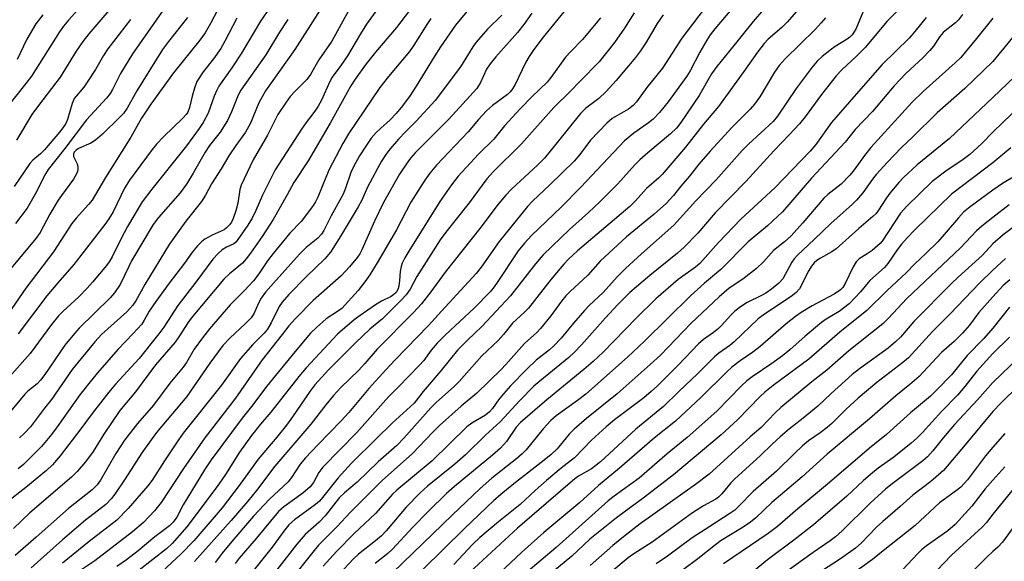
# Model space of a CAD drawing. Units: inches. Extents: x 1201773 to 1207772, y 577456 to 581456.
# Drawn here: x 1202757 to 1203003, y 580545 to 580680 of the extents above; entities that cross this region are included whole.
import ezdxf

# ---------------------------------------------------------------- set-up
doc = ezdxf.new("R2010")
doc.units = ezdxf.units.IN
doc.header["$MEASUREMENT"] = 0
doc.layers.add('Undefined', color=1, linetype='Continuous')

msp = doc.modelspace()

# ---------------------------------------------------------------- linework, layer by layer
at = {"layer": 'Undefined'}
for points, elevation in [([(1202899.83, 580690.61), (1202887.74, 580675.69), (1202885.4, 580672.55), (1202884.23, 580670.87), (1202883.38, 580669.46), (1202880.59, 580663.69), (1202879.87, 580662.49), (1202879.4, 580661.93), (1202878.77, 580661.37), (1202875.09, 580658.61), (1202873.58, 580657.27), (1202871.59, 580655.13), (1202868.95, 580652.01), (1202861.08, 580643.71), (1202859.36, 580641.67), (1202858.15, 580639.98), (1202854.67, 580634.44), (1202851.04, 580627.55), (1202846.25, 580619.34), (1202844.41, 580616.34), (1202843.21, 580614.57), (1202841.48, 580612.39), (1202837.42, 580607.97), (1202836.62, 580607.34), (1202833.55, 580605.31), (1202831.1, 580603.19), (1202829.61, 580601.76), (1202825.75, 580597.21), (1202818.63, 580588.48), (1202815.18, 580583.9), (1202812.51, 580580.54), (1202804.77, 580570.17), (1202803.14, 580567.67), (1202798.72, 580560.43), (1202797.84, 580558.92), (1202796.23, 580555.87), (1202795.34, 580554.59), (1202794.36, 580553.65), (1202790.77, 580550.91), (1202786.55, 580547.45), (1202783.63, 580545.21), (1202781.22, 580543.49)], 690), ([(1202809.91, 580689.16), (1202804.65, 580679.03), (1202803.34, 580676.76), (1202801.96, 580674.87), (1202795.37, 580666.77), (1202789.77, 580658.95), (1202787.44, 580655.42), (1202784.7, 580650.66), (1202778.41, 580640.61), (1202775.11, 580635.01), (1202774.21, 580633.88), (1202771.07, 580630.45), (1202769.98, 580629.12), (1202765.4, 580622.06), (1202758.52, 580613), (1202752.31, 580603.93)], 714), ([(1202850.13, 580688.04), (1202843.59, 580678.87), (1202842.11, 580676.52), (1202838.83, 580670.99), (1202837.18, 580668.59), (1202835.01, 580665.67), (1202834.42, 580664.56), (1202832.35, 580659.95), (1202831.5, 580658.42), (1202830.68, 580657.19), (1202828.51, 580654.35), (1202827.38, 580652.73), (1202820.78, 580642.56), (1202817.6, 580636.25), (1202815.97, 580632.42), (1202815.03, 580630.47), (1202813.99, 580628.75), (1202811.33, 580624.87), (1202810.95, 580624.45), (1202810.45, 580624.06), (1202808.63, 580623.22), (1202807.53, 580622.54), (1202806.51, 580621.65), (1202805.21, 580620.24), (1202801.01, 580614.49), (1202796.47, 580608.7), (1202792.94, 580603.23), (1202791.74, 580601.59), (1202786.83, 580595.47), (1202780.9, 580589.01), (1202779.22, 580587.05), (1202775.09, 580581.75), (1202772.26, 580577.92), (1202767.08, 580571.18), (1202765.19, 580568.93), (1202763.71, 580567.51), (1202758.56, 580563.21), (1202753.62, 580559.45)], 702), ([(1202821.95, 580686.7), (1202817.13, 580679.68), (1202812.41, 580671.69), (1202809.94, 580667.98), (1202806.74, 580663.45), (1202806.22, 580662.46), (1202805.58, 580660.94), (1202804.03, 580656.67), (1202802.79, 580654.35), (1202801.81, 580652.86), (1202798.61, 580648.54), (1202789.95, 580637.72), (1202787.6, 580634.54), (1202783.9, 580628.39), (1202782.21, 580625.22), (1202780.08, 580620.86), (1202779.33, 580619.59), (1202778.68, 580618.7), (1202775.16, 580614.48), (1202773.81, 580612.98), (1202771.73, 580610.85), (1202767.78, 580607.22), (1202766.69, 580606.09), (1202764.97, 580603.9), (1202759.61, 580596.72), (1202754.39, 580590.8)], 710), ([(1202954.97, 580686.82), (1202948.74, 580679.51), (1202947.27, 580678.1), (1202943.88, 580675.15), (1202942.88, 580674.09), (1202941.21, 580671.9), (1202937.79, 580667.06), (1202931.46, 580658.34), (1202927.75, 580653.95), (1202923.24, 580648.2), (1202917.44, 580641.37), (1202916.6, 580640.54), (1202913.51, 580637.91), (1202910.77, 580634.78), (1202909.33, 580633.39), (1202896.25, 580622.31), (1202894.03, 580620.24), (1202892.86, 580618.98), (1202889.68, 580615.21), (1202884.07, 580608.05), (1202883.07, 580607), (1202880.04, 580604.25), (1202877.83, 580601.46), (1202876.48, 580599.92), (1202872.37, 580596.12), (1202866.74, 580589.69), (1202865.48, 580588.46), (1202861.1, 580584.55), (1202859.69, 580583.17), (1202852.89, 580575.6), (1202851.12, 580573.76), (1202846.46, 580569.66), (1202841.23, 580564.58), (1202838.11, 580561.89), (1202836.88, 580560.72), (1202833.29, 580556.14), (1202831.75, 580554.6), (1202828.31, 580551.49), (1202826.18, 580549.13), (1202812.38, 580531.39)], 676), ([(1202945.28, 580685.65), (1202940.11, 580679.55), (1202934.35, 580672.31), (1202931.06, 580668.32), (1202929.77, 580666.47), (1202926.65, 580661.07), (1202922.06, 580654.32), (1202920.97, 580652.92), (1202919.48, 580651.52), (1202913.81, 580646.82), (1202911.84, 580645.08), (1202910.55, 580643.76), (1202906.31, 580639.02), (1202901.89, 580634.59), (1202899.04, 580631.89), (1202894.28, 580627.66), (1202887.73, 580621.31), (1202885.77, 580619.09), (1202879.55, 580611.08), (1202872.39, 580603.47), (1202868.78, 580599.99), (1202866.34, 580597.51), (1202862.12, 580592.38), (1202857.73, 580587.24), (1202856.11, 580585.04), (1202855.48, 580584.31), (1202849.96, 580579.31), (1202845.94, 580575.28), (1202839.83, 580569.35), (1202836.48, 580565.68), (1202832.62, 580560.73), (1202831.87, 580559.87), (1202830.82, 580558.98), (1202825.58, 580555.17), (1202824.22, 580553.94), (1202823.22, 580552.7), (1202820.04, 580548.33), (1202815.06, 580542.1)], 678), ([(1202773.13, 580684.32), (1202769.14, 580679.92), (1202767.9, 580678.41), (1202766.92, 580676.98), (1202759.97, 580665.96), (1202758.56, 580664.09), (1202753.7, 580658.02)], 724), ([(1202855.42, 580683.75), (1202851.08, 580678.1), (1202845.8, 580671.93), (1202843.5, 580669), (1202840.72, 580665.14), (1202839.66, 580663.5), (1202834.55, 580654.23), (1202829.04, 580644.83), (1202825.41, 580639.41), (1202823.79, 580636.31), (1202820.26, 580630.14), (1202817.52, 580625.87), (1202814.63, 580621.71), (1202813.56, 580620.29), (1202812.59, 580619.22), (1202809.37, 580616.62), (1202807.97, 580615.28), (1202799.82, 580605.52), (1202798.98, 580604.36), (1202796.9, 580601.08), (1202795.78, 580599.5), (1202790.93, 580593.85), (1202785.93, 580587.12), (1202781.98, 580582.45), (1202778.02, 580576.55), (1202775.32, 580572.27), (1202773.44, 580569.63), (1202771.33, 580567.25), (1202769.9, 580565.8), (1202759.52, 580556.92), (1202755.43, 580553.05)], 700), ([(1202869.47, 580683.07), (1202865.83, 580678.66), (1202862.08, 580673.24), (1202860.46, 580670.76), (1202856, 580663.41), (1202854.29, 580660.85), (1202852.24, 580658.1), (1202850.98, 580656.58), (1202849.5, 580655.06), (1202847.05, 580652.9), (1202846.03, 580651.89), (1202844.75, 580650.42), (1202843.41, 580648.49), (1202841.83, 580646.02), (1202840.41, 580643.49), (1202839.71, 580641.89), (1202838.29, 580637.71), (1202837.79, 580636.43), (1202834.74, 580631.02), (1202832.91, 580627.42), (1202832.33, 580626.47), (1202831.45, 580625.49), (1202828.56, 580623.13), (1202826.85, 580621.5), (1202820.35, 580614.28), (1202818.38, 580611.99), (1202817.3, 580610.48), (1202816.63, 580609.23), (1202815.45, 580606.61), (1202814.8, 580605.6), (1202813.41, 580604.19), (1202809.45, 580600.56), (1202807.75, 580598.67), (1202804.47, 580594.25), (1202798.69, 580585.98), (1202791.18, 580576.97), (1202789.78, 580575.16), (1202787.49, 580571.94), (1202783.29, 580565.42), (1202780.71, 580561.55), (1202779.86, 580560.42), (1202778.47, 580559.02), (1202773.44, 580555.09), (1202767.66, 580550.22), (1202759.85, 580543.21)], 696), ([(1202929.24, 580684.5), (1202922.3, 580675.41), (1202917.47, 580667.93), (1202913.59, 580663.06), (1202910.97, 580659.48), (1202910.21, 580658.58), (1202909.03, 580657.68), (1202904.97, 580655.33), (1202903.6, 580654.21), (1202899.56, 580649.96), (1202896.84, 580646.34), (1202895.41, 580644.73), (1202889.4, 580638.76), (1202885.06, 580634.71), (1202883.8, 580633.42), (1202876.72, 580624.64), (1202872.21, 580618.24), (1202870.94, 580616.64), (1202862.31, 580607.27), (1202859.06, 580603.65), (1202850.72, 580595.12), (1202848.4, 580592.64), (1202844.16, 580587.96), (1202839.17, 580582.01), (1202837.28, 580579.88), (1202831.43, 580573.92), (1202828.38, 580570.68), (1202827.04, 580569.04), (1202824.82, 580565.72), (1202824.01, 580564.68), (1202819.35, 580560.31), (1202815.37, 580556.06), (1202809.97, 580549.78), (1202807.54, 580546.83), (1202805.8, 580544.53)], 682), ([(1202936.74, 580685.05), (1202930.59, 580677.78), (1202929.4, 580676.24), (1202928.56, 580674.94), (1202926.81, 580671.92), (1202924.39, 580667.29), (1202923.58, 580665.9), (1202918.91, 580659.5), (1202916.77, 580656.83), (1202915.16, 580655.15), (1202914.03, 580654.25), (1202910.3, 580651.73), (1202907.99, 580649.76), (1202897.11, 580638.19), (1202892.17, 580633.26), (1202884.78, 580626.12), (1202883.05, 580624.24), (1202881.49, 580622.31), (1202876.06, 580614.15), (1202875.21, 580612.98), (1202874.43, 580612.08), (1202870.48, 580607.98), (1202863.33, 580601.34), (1202861.21, 580599.27), (1202859.75, 580597.53), (1202857.87, 580594.99), (1202856.77, 580593.68), (1202851.56, 580588.34), (1202849.04, 580585.88), (1202841.19, 580576.99), (1202832.68, 580568.33), (1202831.69, 580567), (1202830.34, 580564.47), (1202829.51, 580563.43), (1202827.71, 580561.87), (1202822.95, 580558.44), (1202821.64, 580557.22), (1202816.05, 580550.51), (1202811.78, 580545.61), (1202810.83, 580544.26)], 680), ([(1202978, 580684.04), (1202973.52, 580679.55), (1202968.17, 580673.15), (1202966, 580670.99), (1202962.22, 580667.41), (1202960.88, 580665.97), (1202957.22, 580661.35), (1202953.12, 580655.78), (1202951.67, 580654.06), (1202949.13, 580651.28), (1202945.27, 580647.25), (1202938.33, 580639.62), (1202930.67, 580631.84), (1202926.33, 580626.71), (1202922.93, 580623.21), (1202921.28, 580621.72), (1202914.35, 580616.15), (1202909.3, 580611.9), (1202906.38, 580608.96), (1202903.28, 580605.59), (1202897.28, 580598.83), (1202895.42, 580596.92), (1202894.09, 580595.72), (1202886.83, 580589.8), (1202885.38, 580588.51), (1202881.87, 580584.97), (1202876.94, 580579.68), (1202873.32, 580576.34), (1202868.28, 580571.43), (1202865.65, 580569.08), (1202858.84, 580563.56), (1202857, 580561.9), (1202853.5, 580558.3), (1202848.48, 580552.46), (1202847.3, 580551.19), (1202845.82, 580549.9), (1202841.6, 580546.62), (1202840.3, 580545.42), (1202836.89, 580541.78)], 670), ([(1202792.82, 580682.44), (1202785.19, 580671.47), (1202782.15, 580666.59), (1202780.13, 580662.56), (1202779.55, 580661.57), (1202778.66, 580660.46), (1202773.67, 580655.02), (1202768.25, 580647.86), (1202764.08, 580642.64), (1202763.18, 580641.16), (1202761.18, 580637.05), (1202758.82, 580632.97), (1202755.97, 580629.16)], 718), ([(1202779.25, 580682.35), (1202774.26, 580676.5), (1202772.73, 580674.56), (1202771.11, 580672.13), (1202767.11, 580665.67), (1202761.67, 580658.64), (1202760.03, 580656.37), (1202756.18, 580649.96)], 722), ([(1202762.73, 580681.24), (1202761.04, 580678.95), (1202758.76, 580675.18), (1202756.32, 580670.05)], 726), ([(1202839.1, 580682.26), (1202834.9, 580674.65), (1202831.69, 580669.99), (1202829.62, 580666.34), (1202828.65, 580665.13), (1202825.67, 580662.09), (1202824.53, 580660.81), (1202823.35, 580659.19), (1202821.47, 580656.33), (1202818.86, 580651.22), (1202815.25, 580645.07), (1202812.32, 580638.73), (1202811.98, 580637.67), (1202811.45, 580634.22), (1202810.97, 580632.29), (1202810.32, 580630.41), (1202809.84, 580629.5), (1202809.38, 580628.84), (1202808.66, 580628.04), (1202808.05, 580627.54), (1202805.01, 580626.23), (1202803.26, 580625.25), (1202802.36, 580624.57), (1202801.41, 580623.57), (1202800.18, 580622.06), (1202798.17, 580619.21), (1202794.32, 580614.24), (1202790.98, 580609.71), (1202789.3, 580607.23), (1202788.1, 580604.99), (1202787.46, 580604.05), (1202785.33, 580601.68), (1202781.51, 580597.68), (1202776.41, 580591.89), (1202774.58, 580589.66), (1202772.04, 580586.37), (1202766.38, 580578.35), (1202764.93, 580576.45), (1202762.43, 580573.5), (1202757.95, 580569.03), (1202756.58, 580567.88)], 704), ([(1202831.98, 580682.5), (1202825.73, 580672.55), (1202818.4, 580662.23), (1202816.73, 580659.24), (1202814.59, 580654.19), (1202813.41, 580651.92), (1202810.98, 580648.65), (1202809.22, 580646.04), (1202807.29, 580642.79), (1202804.92, 580639.03), (1202803.35, 580636.24), (1202802.36, 580634.66), (1202798.48, 580629.71), (1202794.34, 580623.88), (1202788.26, 580613.93), (1202785.96, 580609.81), (1202785.28, 580608.75), (1202783.75, 580607.11), (1202777.44, 580601.46), (1202775.75, 580599.64), (1202770.05, 580592.73), (1202764.9, 580585.21), (1202763.18, 580583.07), (1202759.67, 580578.4), (1202758.22, 580576.79), (1202756.94, 580575.63)], 706), ([(1202877.34, 580681.13), (1202873.81, 580677.67), (1202870.94, 580674.45), (1202870.12, 580673.26), (1202867.08, 580668.25), (1202860.73, 580659.85), (1202855.96, 580654.68), (1202853.36, 580652.07), (1202851.61, 580650.17), (1202849.5, 580647.82), (1202848.45, 580646.41), (1202847.32, 580644.69), (1202846.33, 580642.89), (1202843.87, 580638.19), (1202842.38, 580634.96), (1202841.5, 580633.27), (1202836.8, 580625.37), (1202834.59, 580621.97), (1202833.18, 580620.32), (1202828.6, 580615.9), (1202824.22, 580611.44), (1202822.49, 580609.53), (1202821.74, 580608.41), (1202819.8, 580604.34), (1202818.84, 580602.77), (1202818.01, 580601.79), (1202815.24, 580598.95), (1202812.11, 580595.43), (1202807.37, 580588.81), (1202797.84, 580576.81), (1202796.64, 580575.14), (1202793.17, 580569.94), (1202790.09, 580565.09), (1202788.97, 580563.64), (1202784.05, 580558.01), (1202781.26, 580555.07), (1202774.36, 580549.78), (1202767.67, 580544.35)], 694), ([(1202884.88, 580681.61), (1202882.88, 580678.83), (1202881.29, 580676.82), (1202875.84, 580670.76), (1202874.43, 580668.99), (1202873.58, 580667.66), (1202872.02, 580664.32), (1202871.17, 580662.87), (1202864.17, 580655.23), (1202855.74, 580646.79), (1202854.56, 580645.46), (1202853.87, 580644.55), (1202851.85, 580641.48), (1202847.87, 580634.39), (1202845.59, 580629.69), (1202842.43, 580622.57), (1202841.92, 580621.6), (1202841.33, 580620.72), (1202839.37, 580618.29), (1202837.24, 580616.06), (1202830.29, 580609.89), (1202825.79, 580605.34), (1202824.19, 580603.6), (1202822.56, 580601.41), (1202817.56, 580595.12), (1202810.88, 580585.57), (1202803.26, 580575.67), (1202797.85, 580567.95), (1202792.29, 580559.51), (1202790.64, 580557.4), (1202787.92, 580554.52), (1202785.19, 580552.15), (1202775.72, 580544.96), (1202772.28, 580542.63)], 692), ([(1202910.45, 580681.74), (1202908.03, 580677.93), (1202905.53, 580674.31), (1202901.67, 580669.5), (1202896.92, 580664.67), (1202894.55, 580662.14), (1202890.34, 580658.11), (1202882.31, 580649.04), (1202875.2, 580642.02), (1202873.63, 580640.29), (1202869.24, 580634.32), (1202863.41, 580626.97), (1202862, 580625.07), (1202856.15, 580615.9), (1202854.5, 580612.73), (1202853.53, 580611.34), (1202852.34, 580610.07), (1202847.56, 580605.38), (1202844.41, 580602.78), (1202840.81, 580599.39), (1202834.08, 580592.65), (1202830.65, 580588.89), (1202829.41, 580587.25), (1202825.13, 580580.88), (1202823.61, 580578.82), (1202821.16, 580575.8), (1202816.5, 580570.33), (1202811.83, 580563.75), (1202807.58, 580558.18), (1202800.48, 580549.96), (1202797.29, 580546.69), (1202792.59, 580542.31)], 686), ([(1202917.65, 580681.21), (1202916.2, 580679.05), (1202913.33, 580674.21), (1202912.04, 580672.23), (1202910.79, 580670.62), (1202905.89, 580664.86), (1202903.41, 580662.11), (1202901.61, 580660.39), (1202898.31, 580657.82), (1202897.05, 580656.64), (1202891.56, 580649.75), (1202888, 580645.46), (1202886.33, 580643.79), (1202879.79, 580637.68), (1202878.39, 580636.19), (1202876.5, 580633.94), (1202871.92, 580627.94), (1202863.27, 580616.96), (1202859.69, 580612.07), (1202857.32, 580609.12), (1202855.32, 580606.95), (1202846.23, 580597.81), (1202843.17, 580594.17), (1202841.61, 580592.46), (1202837.21, 580588.23), (1202835.35, 580586.23), (1202833.46, 580583.92), (1202829.7, 580579.06), (1202820.67, 580568.57), (1202816.08, 580562.49), (1202813.95, 580559.86), (1202809.82, 580555.03), (1202800.65, 580544.75)], 684), ([(1202967.59, 580682.03), (1202965.77, 580677.62), (1202964.87, 580676.21), (1202964.29, 580675.63), (1202963.64, 580675.13), (1202960.63, 580673.35), (1202959.66, 580672.68), (1202957.36, 580670.8), (1202956.11, 580669.65), (1202954.9, 580668.19), (1202950.89, 580662.83), (1202946.23, 580655.94), (1202945.16, 580654.6), (1202939.01, 580648.95), (1202937.41, 580647.36), (1202930.9, 580640.08), (1202925.86, 580634.78), (1202920.3, 580628.74), (1202912.24, 580621.61), (1202908.27, 580617.92), (1202906.18, 580615.86), (1202902.69, 580611.93), (1202899.21, 580608.68), (1202897.98, 580607.4), (1202895.24, 580604.29), (1202892.19, 580600.55), (1202890.38, 580598.57), (1202889.29, 580597.61), (1202885.94, 580595), (1202883.63, 580592.79), (1202879.58, 580588.61), (1202877.83, 580586.66), (1202876.52, 580585.1), (1202875.04, 580582.98), (1202874.34, 580582.14), (1202873.28, 580581.28), (1202869.87, 580579.32), (1202868.62, 580578.39), (1202859.99, 580569.91), (1202851.13, 580562.56), (1202850.12, 580561.55), (1202845.8, 580556.77), (1202840.48, 580551.77), (1202836.1, 580547.28), (1202832.79, 580543.65)], 672), ([(1202992.43, 580681.35), (1202991.43, 580679.97), (1202990.64, 580679.23), (1202988.47, 580677.57), (1202987.62, 580676.84), (1202986.78, 580675.82), (1202985.16, 580673.43), (1202984.25, 580672.36), (1202982.49, 580670.54), (1202978.3, 580666.57), (1202975.37, 580663.52), (1202969.93, 580657.12), (1202965.6, 580652.6), (1202963.1, 580649.45), (1202954.74, 580640.47), (1202947.44, 580632.08), (1202943.69, 580628.56), (1202938.87, 580624.56), (1202932.05, 580617.63), (1202928.02, 580614.23), (1202924.52, 580611.07), (1202912.98, 580599.76), (1202908.76, 580595.77), (1202898.32, 580586.53), (1202896.29, 580584.95), (1202890.96, 580581.1), (1202889.6, 580579.97), (1202887.69, 580577.9), (1202883.43, 580572.69), (1202882.43, 580571.63), (1202881.13, 580570.5), (1202874.91, 580565.57), (1202871.99, 580563.03), (1202865.03, 580556.44), (1202845.23, 580537.27)], 666), ([(1202798.93, 580680.53), (1202794.15, 580674.61), (1202792.64, 580672.56), (1202786.22, 580662.3), (1202783.8, 580657.92), (1202782.88, 580656.64), (1202781.89, 580655.58), (1202777.63, 580651.47), (1202775.91, 580649.95), (1202774.72, 580649.21), (1202771.71, 580647.89), (1202771.06, 580647.45), (1202770.56, 580646.92), (1202770.4, 580646.53), (1202770.41, 580645.91), (1202771.34, 580644.07), (1202771.54, 580643.28), (1202771.51, 580642.47), (1202771.27, 580641.71), (1202770.4, 580640.22), (1202767.43, 580636.17), (1202766.63, 580634.97), (1202764.55, 580631.51), (1202762.06, 580626.91), (1202761.04, 580625.37), (1202751.86, 580614.47)], 716), ([(1202823.91, 580680.11), (1202821.85, 580676.9), (1202818.46, 580671.27), (1202812.17, 580662.41), (1202811.52, 580661.15), (1202809.89, 580656.99), (1202808.88, 580654.86), (1202807.02, 580651.91), (1202804.41, 580648.64), (1202803.27, 580646.98), (1202800.31, 580641.72), (1202798.67, 580638.95), (1202797.08, 580636.82), (1202791.61, 580630.61), (1202790.32, 580628.86), (1202784.94, 580619.83), (1202784.2, 580618.43), (1202782.07, 580613.92), (1202780.65, 580611.86), (1202779.54, 580610.6), (1202771.86, 580602.98), (1202770.69, 580601.72), (1202768.25, 580598.78), (1202763.27, 580591.45), (1202762.22, 580590.03), (1202761.33, 580589.12), (1202759.03, 580587.27), (1202758.25, 580586.53), (1202754.57, 580582.15)], 708), ([(1202784.66, 580680.09), (1202778.96, 580672.78), (1202777.9, 580671.11), (1202775.93, 580667.62), (1202774, 580664.66), (1202772.98, 580663.22), (1202770.59, 580660.34), (1202770.05, 580659.11), (1202768.91, 580655.14), (1202768.48, 580654.11), (1202768.03, 580653.35), (1202766.97, 580651.95), (1202763.2, 580647.5), (1202762.2, 580646.51), (1202760.27, 580644.96), (1202759.5, 580644.15), (1202755.64, 580638.36)], 720), ([(1202859.68, 580680.32), (1202858.68, 580678.86), (1202855.41, 580673.64), (1202854.3, 580672.08), (1202849.06, 580665.8), (1202846.95, 580663.07), (1202839.11, 580651.57), (1202837.66, 580649.15), (1202834.29, 580642.62), (1202833.58, 580641.04), (1202831.43, 580635.71), (1202830.86, 580634.56), (1202830.11, 580633.37), (1202827.26, 580629.67), (1202824.44, 580626.71), (1202820.27, 580621.66), (1202818.89, 580619.8), (1202816.72, 580616.57), (1202815.38, 580614.84), (1202813.16, 580612.45), (1202809.51, 580608.84), (1202804.41, 580602.86), (1202802.6, 580600.62), (1202800.52, 580597.76), (1202798.61, 580594.46), (1202797.83, 580593.3), (1202794.5, 580589.26), (1202790.42, 580583.81), (1202786.43, 580579.25), (1202783.2, 580575.05), (1202781.03, 580571.7), (1202777.15, 580565.1), (1202776.3, 580563.92), (1202775.07, 580562.69), (1202769.17, 580558), (1202761.1, 580550.83), (1202755.83, 580546.28)], 698), ([(1202811.21, 580680.38), (1202808.24, 580674.62), (1202807.24, 580672.87), (1202805.38, 580670.25), (1202802.81, 580667), (1202801.25, 580664.59), (1202800.62, 580662.96), (1202800.07, 580660.97), (1202799.4, 580658.08), (1202798.94, 580656.96), (1202798.53, 580656.37), (1202797.81, 580655.56), (1202792.88, 580650.81), (1202791.13, 580648.91), (1202790.05, 580647.58), (1202784.42, 580640), (1202783.18, 580637.99), (1202780.31, 580632.02), (1202779.24, 580630.28), (1202778.26, 580628.88), (1202770.54, 580618.93), (1202766.49, 580614.35), (1202763.77, 580611.07), (1202756.59, 580601.62)], 712), ([(1202902.01, 580680.5), (1202900.53, 580678.65), (1202897.49, 580675.04), (1202894.57, 580672.07), (1202893.25, 580670.63), (1202889.64, 580665.6), (1202888.73, 580664.46), (1202884.92, 580660.84), (1202881.92, 580657.8), (1202878.06, 580653.49), (1202875.37, 580650.22), (1202871.54, 580646.48), (1202866.48, 580640.94), (1202864.79, 580638.78), (1202861.86, 580634.64), (1202854.13, 580622.27), (1202853.15, 580620.58), (1202852.53, 580619.22), (1202852.25, 580618.39), (1202852.03, 580617.15), (1202851.86, 580614.94), (1202851.65, 580613.51), (1202851.43, 580612.69), (1202850.98, 580611.93), (1202850.41, 580611.4), (1202849.72, 580610.93), (1202847.35, 580609.73), (1202845.86, 580608.82), (1202842.03, 580606.22), (1202840.49, 580605.06), (1202836.34, 580601.49), (1202828.5, 580593.1), (1202826.68, 580590.92), (1202819.72, 580582.07), (1202817.12, 580579.04), (1202814.89, 580576.22), (1202811.91, 580572.08), (1202808.34, 580566.48), (1202806.28, 580563.47), (1202798.69, 580553.43), (1202795.09, 580549.26), (1202793.61, 580547.92), (1202786.8, 580542.61)], 688), ([(1202958.18, 580680.52), (1202957.14, 580679.23), (1202955.6, 580677.57), (1202948.1, 580670.25), (1202946.63, 580668.61), (1202945.5, 580666.93), (1202941.79, 580660.73), (1202940.5, 580658.94), (1202939.36, 580657.69), (1202934.78, 580653.12), (1202929.43, 580647.22), (1202926.55, 580643.94), (1202924.24, 580640.99), (1202922.07, 580638.46), (1202920.24, 580636.14), (1202918.48, 580634.22), (1202915.45, 580631.51), (1202908.5, 580625.78), (1202901.91, 580619.74), (1202898.82, 580616.27), (1202894.48, 580612.21), (1202893.36, 580611.07), (1202892.3, 580609.78), (1202889.58, 580606.07), (1202887.05, 580602.95), (1202886.08, 580601.95), (1202883.01, 580599.19), (1202878.42, 580593.94), (1202877.23, 580592.69), (1202871.16, 580586.78), (1202867.21, 580583.57), (1202861.85, 580578.7), (1202860.19, 580577.08), (1202855.04, 580571.71), (1202847.53, 580565.03), (1202839.63, 580557.11), (1202836.18, 580553.42), (1202831.62, 580548.82), (1202830.16, 580547.12), (1202824.61, 580540.14)], 674), ([(1202983.31, 580680.58), (1202980.54, 580677.1), (1202979.09, 580675.41), (1202972.38, 580668.85), (1202966.44, 580662.13), (1202959.72, 580654.33), (1202955.77, 580648.88), (1202954.35, 580647.22), (1202945.55, 580638.01), (1202937.04, 580630.25), (1202931.52, 580624.4), (1202926.8, 580619.16), (1202925.72, 580618.28), (1202921.43, 580615.19), (1202915.86, 580610.31), (1202910.91, 580605.53), (1202902.68, 580597.05), (1202900.19, 580594.71), (1202897.84, 580592.69), (1202888.6, 580585.15), (1202882.05, 580579.5), (1202880.93, 580578.3), (1202878.56, 580574.76), (1202877.08, 580573.09), (1202875.09, 580571.3), (1202865.54, 580563.47), (1202863.59, 580561.77), (1202859.1, 580557.33), (1202855.17, 580553.32), (1202850.11, 580547.88), (1202848.91, 580546.8), (1202845.77, 580544.24)], 668), ([(1203000, 580680.43), (1202995.9, 580675.3), (1202991.98, 580670.6), (1202990.58, 580669.23), (1202982.55, 580662.1), (1202979.8, 580659.41), (1202969.5, 580648.11), (1202967.93, 580646.13), (1202965.39, 580642.57), (1202964.28, 580641.24), (1202962.1, 580638.97), (1202958.8, 580636.39), (1202957.76, 580635.44), (1202952.54, 580629.34), (1202949.6, 580626.1), (1202947.94, 580624.59), (1202945.22, 580622.43), (1202942.72, 580619.59), (1202940.95, 580617.92), (1202937.52, 580615.24), (1202934.16, 580613.02), (1202931.64, 580610.8), (1202924.62, 580604.26), (1202917, 580596.32), (1202914.46, 580593.94), (1202906.21, 580586.62), (1202898.48, 580580.48), (1202895.4, 580577.83), (1202894.18, 580576.6), (1202891.17, 580572.89), (1202889.73, 580571.51), (1202887.96, 580570.03), (1202880.81, 580564.52), (1202877.6, 580561.91), (1202875.41, 580560), (1202867.97, 580552.91), (1202852.51, 580537.69)], 664), ([(1203008.28, 580679.72), (1203000, 580669.61)], 662), ([(1203000, 580669.61), (1202993.02, 580662.81), (1202986.08, 580656.8), (1202980.03, 580650.78), (1202977.11, 580648.02), (1202973.64, 580644.43), (1202970.87, 580641.35), (1202969.95, 580640.2), (1202967.51, 580636.78), (1202965.96, 580634.97), (1202964.92, 580633.95), (1202959.53, 580629.11), (1202955.48, 580625.2), (1202951.11, 580621.18), (1202950.4, 580620.36), (1202949.77, 580619.46), (1202947.52, 580615.32), (1202946.55, 580614.23), (1202944.71, 580612.74), (1202943.26, 580611.75), (1202942.19, 580611.16), (1202938.62, 580609.44), (1202936.95, 580608.32), (1202935.57, 580607.28), (1202934.44, 580606.18), (1202932.29, 580603.74), (1202931.49, 580602.96), (1202930.26, 580601.96), (1202927.75, 580600.2), (1202926.47, 580599.07), (1202921.39, 580593.82), (1202916.21, 580588.59), (1202914.69, 580587.17), (1202912.86, 580585.66), (1202905.54, 580580.11), (1202903.42, 580578.37), (1202899.75, 580575.08), (1202895.51, 580570.69), (1202892.21, 580568.08), (1202888.55, 580565.01), (1202885.74, 580562.53), (1202881.97, 580558.98), (1202876.56, 580554.69), (1202871.86, 580550.73), (1202870.07, 580549.01), (1202865.38, 580544.01)], 662), ([(1203009.61, 580661.19), (1203002.54, 580654.44), (1203000, 580651.91)], 658), ([(1203000, 580660.58), (1202989.15, 580650.33), (1202981.13, 580643.8), (1202977.68, 580640.65), (1202976.48, 580639.37), (1202974.28, 580636.69), (1202973.44, 580635.53), (1202971.47, 580632.47), (1202970.82, 580631.68), (1202970.02, 580630.89), (1202966.51, 580627.92), (1202960.85, 580622.82), (1202959.78, 580622.1), (1202956.91, 580620.51), (1202956.04, 580619.9), (1202955.41, 580619.34), (1202954.72, 580618.53), (1202954.02, 580617.44), (1202951.7, 580612.87), (1202950.81, 580611.81), (1202949.66, 580610.91), (1202942.94, 580606.51), (1202941.4, 580605.37), (1202935.39, 580599.57), (1202934.27, 580598.68), (1202931.54, 580596.77), (1202930.47, 580595.86), (1202926.32, 580591.68), (1202921.46, 580587.16), (1202917.75, 580583.49), (1202910.8, 580577.83), (1202901.98, 580569.65), (1202900.85, 580568.71), (1202899.74, 580567.92), (1202896.5, 580566.07), (1202895.58, 580565.43), (1202881.29, 580553.06), (1202867.23, 580540.14)], 660), ([(1203000, 580651.91), (1202997.23, 580649.13), (1202994.21, 580646.4), (1202992.58, 580645.16), (1202988.27, 580642.21), (1202984.85, 580639.62), (1202978.5, 580633.51), (1202976.96, 580631.71), (1202972.35, 580624.73), (1202971.88, 580624.13), (1202969.83, 580622.42), (1202968.61, 580621.54), (1202966.62, 580620.3), (1202965.82, 580619.56), (1202965.08, 580618.36), (1202963.15, 580614.16), (1202962.5, 580613.21), (1202961.92, 580612.58), (1202960.37, 580611.5), (1202954.89, 580608.59), (1202952.16, 580606.96), (1202950.7, 580605.97), (1202948.4, 580604.11), (1202941.92, 580598.46), (1202940.05, 580597.05), (1202936.92, 580594.88), (1202934.83, 580593.28), (1202933.55, 580592.11), (1202927.07, 580585.69), (1202920.74, 580579.84), (1202915.51, 580575.65), (1202906.8, 580568.04), (1202901.49, 580563.74), (1202896.86, 580559.49), (1202887.87, 580552.01), (1202882.32, 580547.06), (1202876.84, 580541.98)], 658), ([(1203004.51, 580648.05), (1203000, 580644.31)], 656), ([(1203000, 580644.31), (1202989.66, 580636.45), (1202980.52, 580627.59), (1202978.58, 580625.59), (1202977.21, 580624), (1202976.12, 580622.56), (1202973.79, 580619.19), (1202972.96, 580618.13), (1202969.31, 580614.88), (1202966.91, 580612.05), (1202964.09, 580609.11), (1202961.59, 580607.17), (1202958.39, 580605.27), (1202957.17, 580604.46), (1202953.09, 580601), (1202949.32, 580597.62), (1202947.47, 580596.12), (1202944.82, 580594.2), (1202939.91, 580590.87), (1202938.54, 580589.84), (1202937.25, 580588.65), (1202931.03, 580582.32), (1202923.65, 580575.74), (1202918.66, 580571.64), (1202911.68, 580565.6), (1202905.41, 580561.11), (1202903.92, 580559.95), (1202890.95, 580548.3), (1202883.44, 580541.96)], 656), ([(1203005.87, 580641.24), (1203002.36, 580639.14), (1203000, 580637.47)], 654), ([(1203000, 580637.47), (1202994.36, 580633.33), (1202992.67, 580631.94), (1202991.39, 580630.6), (1202987.86, 580626.36), (1202986.26, 580624.6), (1202983.3, 580621.71), (1202980.49, 580619.1), (1202978.31, 580616.83), (1202973.63, 580612.44), (1202968.52, 580607.42), (1202961.74, 580602.02), (1202954.07, 580595.25), (1202945.15, 580588.71), (1202943.03, 580587.05), (1202941.92, 580586), (1202936.26, 580580.14), (1202932.16, 580576.36), (1202920.28, 580566.45), (1202913.03, 580560.84), (1202906.05, 580555.69), (1202899.37, 580550.39), (1202894.84, 580546.11), (1202887.25, 580539.9)], 654), ([(1203004.06, 580633.8), (1203000, 580630.66)], 652), ([(1203000, 580630.66), (1202997.21, 580628.48), (1202995.91, 580627.33), (1202991.92, 580623.08), (1202978.51, 580610.42), (1202973.96, 580605.53), (1202972.5, 580604.1), (1202964, 580597.35), (1202958.54, 580592.54), (1202954.77, 580589.6), (1202947.03, 580583.22), (1202945.62, 580581.91), (1202942.11, 580578.25), (1202939.4, 580575.89), (1202929.12, 580566.6), (1202925.72, 580563.96), (1202911.92, 580554.14), (1202907.78, 580550.95), (1202905.12, 580548.78), (1202899.46, 580543.81)], 652), ([(1203004.88, 580628.03), (1203002.57, 580626.29), (1203000, 580624.04)], 650), ([(1203000, 580624.04), (1202997.3, 580621.15), (1202991.29, 580615.77), (1202989.67, 580614.21), (1202980.26, 580604.68), (1202976.9, 580600.79), (1202975.72, 580599.58), (1202973.83, 580597.99), (1202966.7, 580592.89), (1202964.86, 580591.47), (1202959.6, 580586.69), (1202956.32, 580583.53), (1202952.65, 580580.52), (1202949.25, 580577.93), (1202946.84, 580575.87), (1202944.86, 580574.07), (1202941.9, 580571.17), (1202935.54, 580565.45), (1202934.57, 580564.4), (1202932.34, 580561.63), (1202931.5, 580560.81), (1202930.79, 580560.34), (1202927.73, 580558.63), (1202924.97, 580556.92), (1202914.9, 580549.6), (1202910.37, 580546.73), (1202908.93, 580545.71), (1202898.16, 580536.72)], 650), ([(1203003.15, 580620.41), (1203000, 580617.51)], 648), ([(1203000, 580617.51), (1202996.66, 580614.27), (1202989.32, 580606.63), (1202984.94, 580602.19), (1202978.92, 580595.61), (1202977.5, 580594.41), (1202970.98, 580589.43), (1202966.34, 580585.53), (1202963.34, 580582.83), (1202959.75, 580579.21), (1202958.63, 580578.21), (1202956.89, 580576.87), (1202953.97, 580574.86), (1202952.49, 580573.66), (1202950.45, 580571.77), (1202945.97, 580567.33), (1202940.12, 580562.21), (1202936.58, 580558.57), (1202935.52, 580557.59), (1202934.33, 580556.72), (1202929.31, 580553.55), (1202924.93, 580550.65), (1202918.72, 580546.08), (1202915.95, 580544.21)], 648), ([(1203004.26, 580615.11), (1203002.6, 580613.64), (1203000, 580610.83)], 646), ([(1203000, 580610.83), (1202996.5, 580606.95), (1202994.12, 580603.79), (1202992.39, 580601.79), (1202990.31, 580599.72), (1202987.16, 580596.91), (1202982.61, 580592.01), (1202981.58, 580590.99), (1202979.25, 580588.95), (1202975.78, 580586.1), (1202969.18, 580580.37), (1202958.62, 580571.6), (1202952.4, 580565.89), (1202944.76, 580559.49), (1202940.78, 580555.68), (1202939.49, 580554.59), (1202937.68, 580553.32), (1202932.16, 580550.02), (1202930.72, 580548.96), (1202926.29, 580545.42), (1202922.76, 580542.74)], 646), ([(1203004.11, 580608.29), (1203000, 580603.04)], 644), ([(1203000, 580603.04), (1202997.7, 580600.47), (1202993.57, 580596.19), (1202989.64, 580591.4), (1202986, 580587.59), (1202984.41, 580586.02), (1202979.43, 580581.85), (1202973.45, 580576.5), (1202969.19, 580573.05), (1202959.18, 580564.48), (1202951.33, 580557.94), (1202946.21, 580553.52), (1202943.89, 580551.75), (1202932.76, 580544.16)], 644), ([(1203004.11, 580600.76), (1203000, 580596.67)], 642), ([(1203008.61, 580597.81), (1203000, 580589.48)], 640), ([(1203000, 580596.67), (1202995.99, 580592.29), (1202993, 580588.46), (1202991.13, 580586.27), (1202987.26, 580582.28), (1202982.43, 580576.97), (1202981, 580575.56), (1202979.58, 580574.29), (1202975.29, 580570.84), (1202971.39, 580568.07), (1202969.4, 580566.5), (1202967.58, 580564.9), (1202963.54, 580561.09), (1202955.23, 580553.95), (1202950.29, 580550.07), (1202943.69, 580545.18), (1202939.94, 580542.14)], 642), ([(1203010.61, 580592.79), (1203001.98, 580584.32), (1203000, 580582.21)], 638), ([(1203000, 580589.48), (1202996.18, 580585.16), (1202990.42, 580579.01), (1202987.65, 580575.71), (1202984.99, 580572.38), (1202983.68, 580570.92), (1202982.5, 580569.9), (1202980.21, 580568.12), (1202974.82, 580564.17), (1202973.24, 580562.88), (1202969.39, 580559.33), (1202962.38, 580552.45), (1202960.71, 580550.96), (1202959.4, 580549.93), (1202955.16, 580547.06), (1202948.29, 580542.09)], 640), ([(1203000, 580582.21), (1202993.08, 580573.86), (1202987.63, 580567.48), (1202984.52, 580564.76), (1202979.98, 580561.33), (1202976.83, 580558.48), (1202972.48, 580554.78), (1202970.95, 580553.34), (1202967.07, 580549.39), (1202965.71, 580548.11), (1202961.96, 580545.44), (1202957.16, 580542.37)], 638), ([(1203002.94, 580576.69), (1203000, 580573.35)], 636), ([(1203000, 580573.35), (1202998.12, 580571.16), (1202993.64, 580565.2), (1202991.97, 580563.36), (1202990.89, 580562.49), (1202986.68, 580559.4), (1202980.55, 580553.76), (1202972.59, 580547.45), (1202969.92, 580545.24), (1202964.61, 580541.48)], 636), ([(1203013.13, 580572.72), (1203000, 580556.55)], 632), ([(1203003.02, 580568.38), (1203000, 580565.07)], 634), ([(1203000, 580565.07), (1202998.03, 580562.91), (1202994.75, 580558.56), (1202990.56, 580554), (1202988.71, 580552.43), (1202983.43, 580548.67), (1202982.14, 580547.67), (1202981.14, 580546.73), (1202977.54, 580542.8)], 634), ([(1203000, 580556.55), (1202998.36, 580554.49), (1202997.33, 580553.35), (1202989.7, 580546.34), (1202986.09, 580542.63)], 632), ([(1203007.3, 580556.33), (1203002.36, 580549.59), (1203001.25, 580548.35), (1203000, 580547.26)], 630), ([(1203000, 580547.26), (1202998.54, 580545.97), (1202994.93, 580542.29)], 630)]:
    msp.add_lwpolyline(points, dxfattribs=dict(at, elevation=elevation))
msp.add_polyline3d([(1203005.51, 580665.88, 660), (1203000, 580660.58, 660)], dxfattribs=at)

doc.saveas('drawing.dxf')
